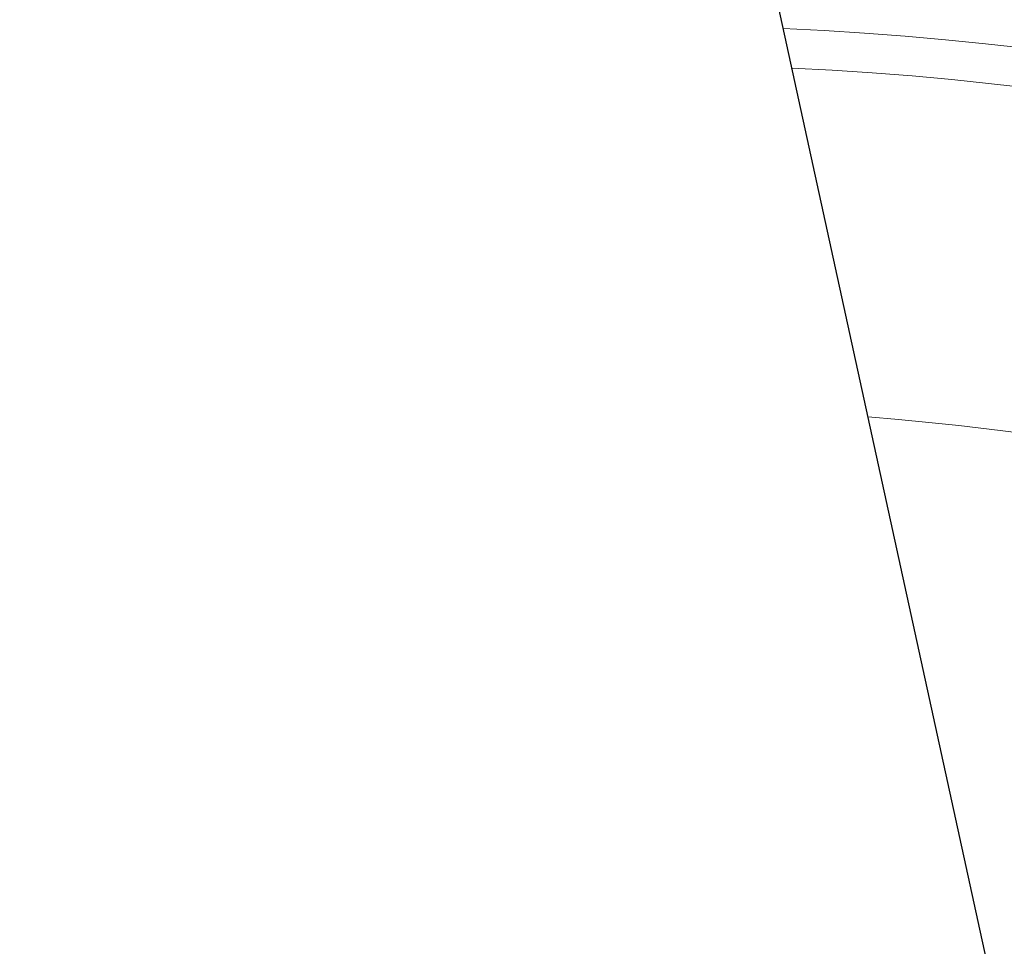
# Model space of a CAD drawing. Units: millimetres. Extents: x 0 to 210, y 0 to 297.
# Drawn here: x 144 to 145, y 202 to 202 of the extents above; entities that cross this region are included whole.
import ezdxf

# ---------------------------------------------------------------- set-up
doc = ezdxf.new("R2010")
doc.units = ezdxf.units.MM
doc.styles.add('SLDTEXTSTYLE0', font='TXT', dxfattribs={"width": 0.75})
doc.dimstyles.new('SLDDIMSTYLE3', dxfattribs={"dimtxt": 3.5, "dimasz": 3.302, "dimexe": 0, "dimexo": 0.0625, "dimgap": 0.875, "dimtad": 1, "dimlfac": 20, "dimrnd": 1e-09, "dimzin": 12, "dimdsep": 46, "dimtxsty": 'SLDTEXTSTYLE0', "dimsah": 1, "dimcen": 0, "dimadec": 0, "dimazin": 3, "dimtfac": 1, "dimtmove": 0, "dimatfit": 3, "dimfxl": 0, "dimfrac": 2, "dimtolj": 1, "dimtzin": 12, "dimarcsym": 0})

# ---------------------------------------------------------------- blocks, each defined once
blk = doc.blocks.new('_D_9')
at = {"color": 7, "linetype": 'Continuous', "lineweight": 0}
for p, q in [((141.62052, 201.39847), (136.12126, 204.57347)), ((147.03318, 198.27347), (141.62052, 201.39847)), ((147.03318, 198.27347), (161.404, 189.97647))]:
    blk.add_line(p, q, dxfattribs=at)
at = {"color": 7, "linetype": 'Continuous', "lineweight": 18}
for points in [[(141.62052, 201.39847), (139.01491, 203.48941), (138.50691, 202.60952)], [(147.03318, 198.27347), (149.6388, 196.18252), (150.1468, 197.06241)]]:
    blk.add_solid(points, dxfattribs=at)
at = {"color": 7, "linetype": 'Continuous', "lineweight": 18, "char_height": 3.5, "attachment_point": 1, "rotation": 330, "style": 'SLDTEXTSTYLE0'}
for s, insert in [('%%c', (152.3403, 200.35122)), ('125', (156.93829, 197.75831))]:
    blk.add_mtext(s, dxfattribs=dict(at, insert=insert))

msp = doc.modelspace()

# ---------------------------------------------------------------- linework, layer by layer
at = {"color": 7, "linetype": 'Continuous', "lineweight": 25}
msp.add_line((144.91304, 199.98894), (144.08243, 203.79347), dxfattribs=at)
for start, end in [(0, 91.14653), (133.98237, 0)]:
    msp.add_arc((144.32685, 199.83597), 3.125, start, end, dxfattribs=at)
at = {"color": 8, "linetype": 'Continuous', "lineweight": 18}
for centre, radius, start, end in [((144.32685, 199.83597), 3.06098, 134.2148, 90.90984), ((144.32777, 199.83523), 2.72021, 269.98059, 89.474), ((144.32685, 199.83597), 2.36701, 270.1692, 87.49845), ((144.32685, 199.83597), 2.33817, 270, 87.31142), ((144.32685, 199.83597), 2.08476, 140.43181, 85.43616)]:
    msp.add_arc(centre, radius, start, end, dxfattribs=at)
for points, knots in [([(144.32685, 197.36933), (144.42712, 197.37287), (144.63076, 197.38005), (144.93603, 197.43927), (145.21522, 197.52892), (145.46345, 197.64203), (145.68042, 197.7688), (145.8849, 197.91796), (146.07409, 198.08871), (146.24485, 198.27791), (146.394, 198.48238), (146.52081, 198.69936), (146.6338, 198.94758), (146.72402, 199.22678), (146.78107, 199.53204), (146.7996, 199.83596), (146.78107, 200.13987), (146.72402, 200.44514), (146.6338, 200.72434), (146.52081, 200.97256), (146.39401, 201.18953), (146.24486, 201.39401), (146.0741, 201.58321), (145.8849, 201.75396), (145.68043, 201.90313), (145.46346, 202.02988), (145.21525, 202.14309), (144.936, 202.23227), (144.65793, 202.28784), (144.4818, 202.29474), (144.40902, 202.29759)], [0, 0, 0, 0, 0.039231, 0.079679, 0.121265, 0.153772, 0.186283, 0.219483, 0.252686, 0.285885, 0.319088, 0.351596, 0.384107, 0.425689, 0.466138, 0.505371, 0.544602, 0.58505, 0.626636, 0.659144, 0.691655, 0.724854, 0.758057, 0.791256, 0.824459, 0.856967, 0.889478, 0.931061, 0.97151, 1, 1, 1, 1]), ([(144.32685, 197.11502), (144.21625, 197.11893), (143.99161, 197.12685), (143.65487, 197.19217), (143.34689, 197.29106), (143.07307, 197.41584), (142.83373, 197.55567), (142.60817, 197.72021), (142.39947, 197.90857), (142.21111, 198.11728), (142.04658, 198.34283), (141.9067, 198.58218), (141.78206, 198.85599), (141.68254, 199.16397), (141.6196, 199.50071), (141.59917, 199.83596), (141.61961, 200.1712), (141.68252, 200.50795), (141.78208, 200.8159), (141.90661, 201.08983), (142.04689, 201.32878), (142.20352, 201.54696), (142.32433, 201.67546), (142.38101, 201.73574)], [0, 0, 0, 0, 0.052017, 0.105647, 0.160786, 0.203888, 0.246995, 0.291015, 0.335039, 0.379058, 0.423082, 0.466185, 0.509291, 0.564426, 0.618057, 0.670077, 0.722093, 0.775724, 0.830863, 0.873966, 0.917072, 0.961092, 1, 1, 1, 1])]:
    msp.add_open_spline(points, degree=3, knots=knots, dxfattribs=at)

# ---------------------------------------------------------------- dimensions: what is measured, and where the dimension line sits
at = {"color": 7, "linetype": 'Continuous', "lineweight": 18}
dim = msp.add_diameter_dim_2p(p1=(147.03318, 198.27347), p2=(141.62052, 201.39847), dimstyle='SLDDIMSTYLE3', dxfattribs=at)
dim.commit()
dim.dimension.update_dxf_attribs({"geometry": '_D_9', "text_midpoint": (156.00366, 193.09437), "dimtype": 163})

doc.saveas('drawing.dxf')
